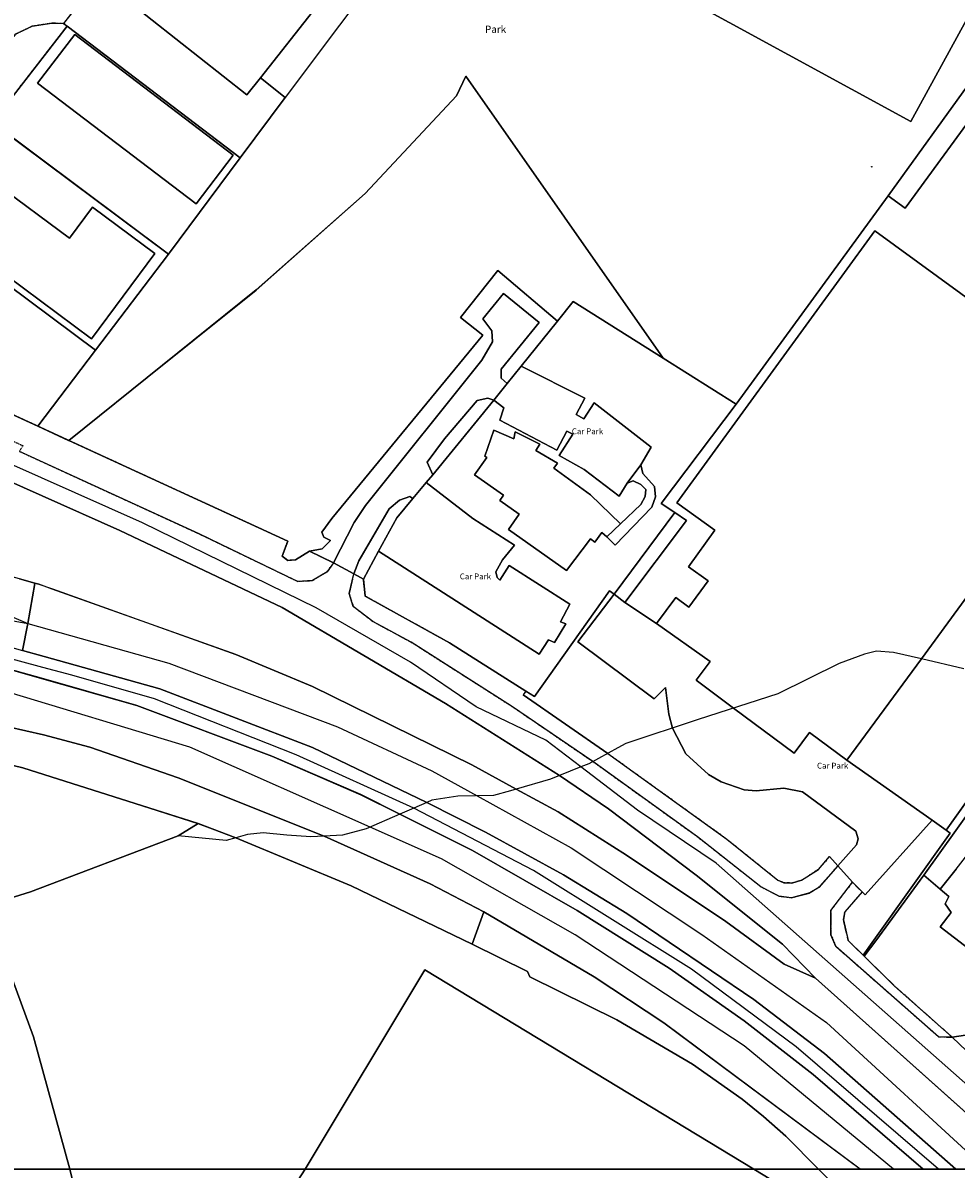
# Model space of a CAD drawing. Units: inches. Extents: x 604750 to 611760, y 740571 to 744566.
# Drawn here: x 606767 to 607024, y 741625 to 741941 of the extents above; entities that cross this region are included whole.
import ezdxf

# ---------------------------------------------------------------- set-up
doc = ezdxf.new("R2010")
doc.units = ezdxf.units.IN
doc.header["$MEASUREMENT"] = 0
doc.linetypes.add('DASHED2', pattern=[0.375, 0.25, -0.125])
for name, color, linetype in [('ART_CAR_PARK', 3, 'Continuous'), ('ART_MAN_MADE_SURFACE', 3, 'Continuous'), ('ART_TRAFFIC_AREA', 6, 'Continuous'), ('DIV_DIVIDER', 3, 'Continuous'), ('NEAT_LINE', 7, 'Continuous'), ('PARISH', 3, 'Continuous'), ('ST_POLE', 7, 'Continuous'), ('TEXT_BUILDING', 7, 'Continuous'), ('TEXT_PARKS', 7, 'Continuous'), ('TOWNLAND', 2, 'Continuous'), ('VEG_GRASS_CLAY', 3, 'Continuous')]:
    doc.layers.add(name, color=color, linetype=linetype)
for name, color, linetype, plot in [('ART_SIDEWALK', 3, 'DASHED2', False), ('BLP_POLY', 9, 'Continuous', False), ('BUILDING', 1, 'Continuous', False), ('DIV_FENCE', 3, 'Continuous', False), ('ST_PHONE_KIOSK', 7, 'Continuous', False), ('ST_POST_BOX', 7, 'Continuous', False), ('VEG_SPORTS_GROUND', 3, 'Continuous', False), ('WAY_FOURTH_CLASS', 2, 'Continuous', False), ('WAY_GDF1', 6, 'Continuous', False), ('WAY_MAIN_ROAD', 3, 'Continuous', False), ('WAY_SIXTH_CLASS', 6, 'Continuous', False), ('WAY_THIRD_CLASS', 2, 'Continuous', False)]:
    doc.layers.add(name, color=color, linetype=linetype, plot=plot)
doc.styles.get("Standard").update_dxf_attribs({"font": 'arial.ttf'})

# ---------------------------------------------------------------- blocks, each defined once
blk = doc.blocks.new('3036-24_ACAD_1_FMEBLOCK64')
at = {"layer": 'DIV_DIVIDER'}
for points in [[(-73.1, 49.57), (-86.76, 28.41), (-61.89, 12.97)], [(-61.89, 12.97), (38.87, -49.57), (86.76, 27.46), (50.47, 49.57)]]:
    blk.add_lwpolyline(points, dxfattribs=at)
blk = doc.blocks.new('3036-24_ACAD_1_FMEBLOCK73')
at = {"layer": 'VEG_GRASS_CLAY'}
for points in [[(26.29, 67.35), (62.59, 45.24), (14.7, -31.78), (-86.07, 30.75), (-110.94, 46.19), (-97.28, 67.35), (-162, 67.35), (-157.85, 50.4), (-145.95, 11), (-145.27, 9.95), (-144.08, 7.32), (-139.91, -5.49), (-131.49, -27.56), (-129.54, -34.63), (-125.22, -48.23), (-123.09, -55.31), (-121.35, -54.19), (-120, -53.55), (-117, -52.87), (-110.43, -53.85), (-108.26, -54.58), (-104.75, -57.45), (-102.95, -44.73), (-100.84, -32.84), (-96.92, -12.55), (-73.07, -16.71), (-73.06, -17.08), (-56.32, -20.41), (-50.31, -21.43), (-26.68, -25.54), (-5.51, -29.2), (16.96, -33.16), (17.02, -32.75), (33.77, -36.99), (37.78, -37.87), (51.32, -41.17), (62.91, -44.03), (74.42, -46.86), (87.25, -50.02), (114.3, -56.65), (133.18, -61.28), (154.42, -66.26), (159.48, -67.35), (162, -66.92), (151.82, -52.83), (133.34, -29.55), (93.3, 16.62), (80.77, 30.11), (69.72, 41.57), (44.02, 67.35)], [(-133.5, 15.45), (-135.97, 14.74), (-134.7, 10.56), (-141.81, 8.51), (-143.07, 12.71), (-145.87, 20.92), (-143.39, 22.15), (-149.08, 43.12), (-150.9, 42.85), (-152.33, 48.92), (-133.71, 54.45), (-126.02, 27.31), (-127.66, 26.39), (-125.06, 15.45), (-124.4, 13.39), (-131.89, 11.06)], [(-95.41, 25.59), (-96.48, 25), (-97.98, 24.17), (-99.39, 23.39), (-100.57, 22.74), (-101.72, 22.11), (-103.03, 21.39), (-104.07, 20.81), (-105.07, 20.26), (-106.15, 19.66), (-107.19, 19.09), (-108.16, 18.55), (-109.12, 18.02), (-110.17, 17.44), (-111.2, 18.69), (-110.09, 19.3), (-109.07, 19.86), (-108.07, 20.42), (-107.04, 20.99), (-106.07, 21.52), (-105.02, 22.1), (-103.85, 22.74), (-102.52, 23.47), (-101.45, 24.06), (-100.22, 24.74), (-98.84, 25.5), (-97.39, 26.3), (-96.27, 26.91)], [(-119.63, 19.16), (-118.04, 15.2), (-120.31, 14.29), (-121, 16.44)]]:
    blk.add_lwpolyline(points, close=True, dxfattribs=at)
blk = doc.blocks.new('3036-24')
at = {"layer": 'BLP_POLY'}
for points in [[(606756.507, 741501.325), (606782.24, 741497.755), (606785.691, 741497.07), (606805.797, 741494.391), (606808.529, 741493.795), (606810.635, 741495.749), (606812.936, 741497.42), (606817.57, 741501.66), (606818.782, 741502.585), (606816.651, 741509.669), (606812.329, 741523.267), (606810.379, 741530.333), (606801.963, 741552.401), (606797.788, 741565.214), (606796.602, 741567.85), (606795.915, 741568.898), (606784.022, 741608.292), (606779.86504, 741625.24785), (606569.74876, 741625.2489)], [(606830.929, 741604.089), (606844.59269, 741625.24752), (606779.86504, 741625.24785), (606784.022, 741608.292)]]:
    blk.add_lwpolyline(points, dxfattribs=at)
at = {"layer": 'DIV_DIVIDER'}
blk.add_lwpolyline([(606816.651, 741509.669), (606812.329, 741523.267), (606810.379, 741530.333), (606801.963, 741552.401), (606797.788, 741565.214), (606796.602, 741567.85), (606795.915, 741568.898), (606784.022, 741608.292), (606779.86504, 741625.24785)], dxfattribs=at)
at = {"layer": 'NEAT_LINE'}
blk.add_lwpolyline([(606349.367, 741025.38), (606349.37, 741625.25), (607149.196, 741625.246), (607149.193, 741025.376), (606349.367, 741025.38)], dxfattribs=at)
at = {"layer": 'VEG_GRASS_CLAY'}
blk.add_lwpolyline([(606779.86504, 741625.24785), (606719.23988, 741625.24815), (606717.458, 741612.568), (606715.199, 741596.542), (606712.342, 741597.02), (606710.811, 741587.659), (606713.218, 741587.144), (606712.614, 741584.31), (606713.684, 741584.101), (606702.165, 741524.971), (606816.651, 741509.669), (606812.329, 741523.267), (606810.379, 741530.333), (606801.963, 741552.401), (606797.788, 741565.214), (606796.602, 741567.85), (606795.915, 741568.898), (606784.022, 741608.292)], close=True, dxfattribs=at)
at = {"layer": 'VEG_SPORTS_GROUND'}
blk.add_lwpolyline([(606844.59269, 741625.24752), (606830.929, 741604.089), (606855.803, 741588.65), (606956.565, 741526.112), (607004.456, 741603.135), (606968.15816, 741625.24691)], close=True, dxfattribs=at)
at = {"layer": 'DIV_DIVIDER'}
blk.add_blockref('3036-24_ACAD_1_FMEBLOCK64', (606917.6925, 741575.67976), dxfattribs=at)
at = {"layer": 'VEG_GRASS_CLAY'}
blk.add_blockref('3036-24_ACAD_1_FMEBLOCK73', (606941.86902, 741557.89542), dxfattribs=at)
blk = doc.blocks.new('3036-D_ACAD_1_FMEBLOCK61')
at = {"layer": 'ART_MAN_MADE_SURFACE'}
for points in [[(-34.11, 4.81), (14.39, -31.39), (34.11, -4.86), (-13.46, 31.39)], [(-11.41, 29.05), (32.25, -4.17), (22.06, -17.57), (-21.61, 15.64)]]:
    blk.add_lwpolyline(points, close=True, dxfattribs=at)
blk = doc.blocks.new('3036-D_ACAD_1_FMEBLOCK81')
at = {"layer": 'ART_MAN_MADE_SURFACE'}
for points in [[(20.61, -28.68), (36.5, -7.75), (-12.42, 28.68), (-15.43, 25.03), (-13.79, 20.21), (-16.64, 16.59), (-21.71, 17.12), (-36.5, -2.54)], [(-4.88, 5.08), (-6.83, 1.37), (-5.56, 0.7), (-9.04, -5.91), (-15.92, -2.29), (-18.29, -3.06), (-22.23, -0.99), (-23.37, 1.35), (-19.89, 7.95), (-18.27, 7.1), (-16.89, 9.72), (-12.43, 7.37), (-11.74, 8.69)]]:
    blk.add_lwpolyline(points, close=True, dxfattribs=at)
blk = doc.blocks.new('3036-D_ACAD_1_FMEBLOCK82')
at = {"layer": 'ART_MAN_MADE_SURFACE'}
for points in [[(-34.48, 4.86), (14.44, -31.57), (34.48, -5.16), (-14.02, 31.04), (-14.74, 31.57), (-16.17, 29.76), (-18.34, 26.99), (-21.71, 22.68)], [(-24.18, -0.58), (-13.09, 14.33), (7.21, -0.79), (13.6, 7.79), (30.76, -4.99), (13.28, -28.47)]]:
    blk.add_lwpolyline(points, close=True, dxfattribs=at)
blk = doc.blocks.new('3036-D_ACAD_1_FMEBLOCK118')
at = {"layer": 'DIV_FENCE'}
blk.add_lwpolyline([(131.25, 119.32), (92.02, 152.98), (63.23, 174.35), (19.76, 201.51), (-13.25, 218.66), (-45.61, 233.35), (-84.58, 248.74), (-107.33, 255.25), (-115.32, 257.39), (-136.75, 263.13), (-151.45, 266.85), (-170.06, 270.33), (-185.81, 273.18), (-188.11, 273.59), (-188.74, 273.67), (-218.78, 277.15), (-256.46, 280.51), (-265.27, 281.06), (-321.16, 284.55)], dxfattribs=at)
blk = doc.blocks.new('ALL_BLOCKS')
at = {"layer": 'ST_POST_BOX'}
blk.add_circle((0, 0), 0.0699, dxfattribs=at)
blk = doc.blocks.new('3036-D_ACAD_1_FMEBLOCK130')
at = {"layer": 'VEG_GRASS_CLAY'}
blk.add_lwpolyline([(-118.68, 265.04), (-108.14, 262.04), (-81.87, 254.57), (-44.76, 240.61), (-20.22, 230.02), (-9.49, 224.65), (10.48, 214.67), (39.27, 198.15), (64.65, 182.26), (85.28, 167.74), (104.28, 153), (134.51, 126.97), (134.51, 126.97), (143.55, 126.97), (107.41, 158.75), (87.98, 173.68), (53, 197.32), (35.5, 207.92), (14.09, 219.7), (-2.1, 227.9), (-33.58, 243), (-75.54, 259.17), (-107.41, 268.07), (-113.41, 269.75)], dxfattribs=at)
blk = doc.blocks.new('3036-D_ACAD_1_FMEBLOCK131')
at = {"layer": 'VEG_GRASS_CLAY'}
blk.add_lwpolyline([(-41.1875, -29.9455), (-68.8715, -65.0645), (-62.0185, -70.4665), (-74.4645, -87.0635), (-94.1855, -113.5935), (-114.2225, -140.0085), (-130.1105, -160.9355), (-121.6425, -164.8645), (-70.0035, -123.4635), (-40.0295, -96.9295), (-14.8955, -70.0455), (-12.2725, -64.5875), (41.9755, -142.2145), (62.0915, -154.8845), (103.9505, -97.5125), (126.9365, -65.6505)], dxfattribs=at)
blk.add_lwpolyline([(4.2325, 5.4435), (8.7455, 13.7135), (30.1545, 2.0315), (45.0525, -6.0975), (53.3865, 9.1755), (59.5245, 20.4235), (103.0765, -3.2455), (123.4055, -14.2945), (128.2395, -16.9215), (131.0145, -11.8365), (142.4195, -18.0605), (138.1675, -25.8535), (110.2275, -77.0565), (-6.1375, -13.5605)], close=True, dxfattribs=at)
blk = doc.blocks.new('3036-D_ACAD_1_FMEBLOCK132')
at = {"layer": 'VEG_GRASS_CLAY'}
blk.add_lwpolyline([(-57.16, 165.06), (-45.62, 165.06), (-99.7, 205.29), (-118.87, 217.95), (-149.26, 235.85), (-152.44, 226.94), (-137.28, 219.42), (-136.56, 217.98), (-112.6, 206.13), (-91.84, 193.96), (-78.16, 184.32), (-72.29, 179.52), (-66.1, 174.13)], close=True, dxfattribs=at)
blk = doc.blocks.new('3036-D_ACAD_1_FMEBLOCK159')
at = {"layer": 'WAY_GDF1'}
blk.add_lwpolyline([(9.26, 233.88), (-31.92, 267.84), (-78.38, 298.36), (-115.23, 319.25), (-134.84, 327.97), (-184.51, 350.04), (-237.29, 365.99)], dxfattribs=at)
blk = doc.blocks.new('3036-D_ACAD_1_FMEBLOCK160')
at = {"layer": 'WAY_GDF1'}
blk.add_lwpolyline([(-241.57, 375.01), (-202.72, 364.08), (-156.29, 346.59), (-130.39, 334.48), (-117.88, 327.56), (-92.04, 313.28), (-56.04, 289.4), (-21.73, 265.18), (22.27, 224.86)], dxfattribs=at)
blk = doc.blocks.new('3036-D_ACAD_1_FMEBLOCK161')
at = {"layer": 'WAY_GDF1'}
blk.add_lwpolyline([(-196.51, -9.41), (-204.46, -0.41), (-221.61, 13.59), (-290.84, 74.81), (-312.49, 89.37), (-328.1, 101.28), (-337.73, 108.63), (-356.98, 117.78), (-375.03, 130.09), (-400.98, 145.09), (-448.77, 168.45), (-485.82, 184.96), (-523.51, 202.82), (-546.22, 212.25)], dxfattribs=at)
blk = doc.blocks.new('3036-D_ACAD_1_FMEBLOCK162')
at = {"layer": 'WAY_MAIN_ROAD'}
blk.add_lwpolyline([(-240.36, 353.71), (-225.67, 350.45), (-212.88, 347), (-188.57, 338.61), (-148.4, 322.56), (-119.16, 309.36), (-104.43, 301.7), (-74.03, 283.79), (-54.87, 271.13), (-0.78, 230.9), (16.47, 230.9), (16.47, 230.9), (-13.76, 256.93), (-32.75, 271.66), (-53.39, 286.19), (-78.76, 302.08), (-107.56, 318.59), (-127.53, 328.58), (-138.26, 333.95), (-162.79, 344.54), (-199.91, 358.5), (-226.17, 365.97), (-236.71, 368.97)], dxfattribs=at)
blk = doc.blocks.new('3036-D_ACAD_1_FMEBLOCK163')
at = {"layer": 'WAY_MAIN_ROAD'}
blk.add_lwpolyline([(16.28, 226.88), (-33.94, 271.83), (-42.63, 275.66), (-58.68, 287.41), (-85.99, 305.65), (-104.8, 317.59), (-116.32, 323.86), (-128.6, 330.54), (-172.43, 352.16), (-193.52, 360.91), (-244.05, 378.95), (-247.73, 380.27), (-248.87, 380.58), (-248.9, 380.43), (-250.8, 369.45), (-252.29, 362.07), (-246.29, 360.39), (-214.42, 351.49), (-172.46, 335.32), (-140.98, 320.22), (-124.79, 312.03), (-103.38, 300.24), (-85.88, 289.64), (-50.9, 266), (-31.47, 251.07), (4.67, 219.29), (20.31, 219.29)], dxfattribs=at)
blk = doc.blocks.new('3036-D_ACAD_1_FMEBLOCK164')
at = {"layer": 'WAY_THIRD_CLASS'}
for points in [[(-217.02, 18.93), (-226.89, 28.42), (-230.62, 28.5), (-258.93, 53.36), (-260.26, 56.61), (-260.34, 63.32), (-254.34, 71.03), (-258.35, 75.56), (-263.6, 69.65), (-266.1, 68.1), (-271.14, 66.8), (-274.58, 67.24), (-279.55, 69.83), (-297, 83.55), (-325.82, 104.26), (-348.18, 119.51), (-375.79, 137.11), (-386.34, 142.82), (-391.78, 146.95), (-392.89, 150.51), (-391.61, 155.96), (-397.2, 158.92), (-398.91, 156.52), (-402.99, 154.1), (-407.08, 153.87), (-434.2, 166.96), (-483.64, 189.64)], [(-498.87, 186.94), (-456.02, 167.89), (-411.34, 146.63), (-366.38, 120.23), (-335.02, 100.4), (-321.48, 91.3), (-297.39, 73.02), (-273.57, 54.02), (-264.49, 44.65), (-214.27, -0.31)]]:
    blk.add_lwpolyline(points, dxfattribs=at)
blk = doc.blocks.new('3036-D_ACAD_1_FMEBLOCK165')
at = {"layer": 'WAY_FOURTH_CLASS'}
for points in [[(-9.43, -73.21), (-11, -71.8), (-11.84, -68.29), (-11.41, -62.84), (2.88, -43.85), (4.65, -43.06), (5.97, -44.43), (11.04, -44.96), (13.89, -41.34), (12.25, -36.52), (10.93, -34.96), (12.17, -32.16), (24.8, -15.64), (26.79, -14.89), (28.03, -15.05), (31.4, -10.74), (33.57, -7.97), (32.34, -6.99), (32.18, -5.79), (34.48, -2.95), (37.8, -1.66), (40.54, 6.98), (38.96, 8.1), (38.7, 9.01), (39.26, 12.52), (40.79, 15.84), (42.26, 17.7), (46.69, 19.82), (52.16, 20.66), (55.39, 20.58), (63.24, 30.69), (62.13, 31.03), (45.74, 33.93), (37.39, 30.91), (17.68, 42.26), (-24.21, 49.97), (-42.84, 53.36), (-57.26, 73.21), (-60.39, 70.75), (-62.39, 69.18), (-63.24, 68.49), (-56.25, 59.78), (-58.55, 57.87), (-56.15, 54.9), (-53.98, 56.34), (-52.65, 54.45), (-49.53, 46.46), (-49.65, 43.57), (-50.18, 33.4), (-48.12, 33.07), (-45.38, 28.82), (-38.78, 27.8), (-37.42, 28.58), (-35.07, 34.18), (-32.23, 38.77), (-29.22, 40.45), (-10.97, 37.38), (15.77, 31.84), (18.49, 31.14), (22.12, 29.1), (26.79, 25.1), (29.11, 21.8), (30.31, 18.52), (31.1, 11.77), (29.84, 5.87), (27.71, 0.04), (25.82, -0.62), (24.32, -0.23), (21.42, -0.94), (18.14, -5.83), (20.18, -7.94), (20.68, -9.73), (20.41, -10.6), (-19.08, -61.59), (-23.3, -64.81), (-27.71, -65.73), (-18.1, -69.66)], [(-54.43, 57.4), (-56.08, 56.12), (-57.35, 57.7), (-55.73, 59)]]:
    blk.add_lwpolyline(points, close=True, dxfattribs=at)
blk = doc.blocks.new('3036-D_ACAD_1_FMEBLOCK167')
at = {"layer": 'PARISH'}
blk.add_lwpolyline([(411.38, -250.75), (402.44, -241.68), (396.26, -236.29), (390.39, -231.49), (376.7, -221.84), (355.94, -209.68), (331.98, -197.83), (331.26, -196.39), (316.1, -188.86), (282.8, -172.81), (251.04, -159.56), (240.64, -155.68), (192.35, -140.28)], dxfattribs=at)
blk = doc.blocks.new('3036-D')
at = {"layer": 'ART_CAR_PARK'}
for points in [[(606904.1, 741846.25), (606900.25, 741841.46), (606896.55, 741836.85), (606899.29, 741834.72), (606898.22, 741831.36), (606913.9, 741823.14), (606916.67, 741828.32), (606918.32, 741827.51), (606914.5, 741821.66), (606921.37, 741817.8), (606931.09, 741810.41), (606933.23, 741814.04), (606937.05, 741819.08), (606939.85, 741823.9), (606924.13, 741836.11), (606921.36, 741831.78), (606919.18, 741832.93), (606921.61, 741837.47)], [(606864.77, 741795.34), (606909.01, 741766.98), (606911.61, 741770.9), (606913.23, 741770.19), (606916.41, 741775.32), (606914.86, 741775.91), (606917.47, 741780.72), (606900.78, 741791.39), (606898.18, 741787.37), (606897.43, 741788.03), (606897.11, 741789.6), (606898.92, 741792.9), (606902.19, 741796.98), (606890.73, 741804.3), (606877.93, 741814.2), (606874.24, 741809.77), (606869.85, 741804.48)], [(606991.26, 741708.7), (606995.27, 741704.17), (606997.92, 741701.53), (606998.73, 741700.72), (607017.19, 741721.27), (606993.74, 741737.77), (606983.44, 741745.44), (606979.19, 741739.74), (606962.56, 741752.14), (606952.28, 741759.8), (606956.1, 741764.92), (606941.32, 741775.38), (606932.64, 741781.22), (606929.64, 741783.47), (606919.7, 741770.38), (606940.66, 741754.63), (606943.82, 741757.8), (606944.73, 741750.48), (606945.74, 741746.64), (606949.37, 741739.56), (606955.63, 741733.84), (606959.14, 741731.81), (606965.47, 741729.66), (606968.79, 741729.35), (606976.36, 741730.13), (606981.48, 741729.11), (606996.19, 741718.29), (606996.81, 741716.18), (606996.4, 741714.49)]]:
    blk.add_lwpolyline(points, close=True, dxfattribs=at)
blk.add_lwpolyline([(607023.85, 741707.77), (607019.44, 741702.25), (607021.76, 741700.24), (607020.76, 741698.25), (607022.45, 741695.83), (607019.37, 741691.96), (607032.43, 741681.9)], dxfattribs=at)
at = {"layer": 'ART_MAN_MADE_SURFACE'}
for points in [[(606779.12, 741939.85), (606826.69, 741903.6), (606839.13, 741920.19), (606832.28, 741925.59), (606828.56, 741920.88), (606795.97, 741946.57), (606787.91, 741952.93), (606794.59, 741960.87), (606819.57, 741992.56), (606859.96, 741960.71), (606879.71, 741984.29), (606858.34, 742001.5), (606840.38, 742015.97), (606834.43, 742014.04), (606833.12, 742012.42), (606826.32, 742002.98), (606784.88, 741950.98), (606785.99, 741950.65), (606778.13, 741940.53)], [(606905.38, 741996.1), (606895.01, 741977.1), (607011.38, 741913.6), (607039.32, 741964.81), (607043.57, 741972.6), (607032.16, 741978.82), (607029.39, 741973.74), (607024.56, 741976.36), (607004.23, 741987.41), (606960.67, 742011.08), (606954.54, 741999.83), (606946.2, 741984.56), (606931.3, 741992.69), (606909.9, 742004.37)], [(606859.96, 741960.71), (606819.57, 741992.56), (606794.59, 741960.87), (606787.91, 741952.93), (606795.97, 741946.57), (606828.56, 741920.88), (606832.28, 741925.59)], [(606781.16, 741937.51), (606770.96, 741924.1), (606814.63, 741890.89), (606824.83, 741904.29)], [(607005.1, 741893.15), (607009.77, 741889.73), (607032.99, 741921.48), (607028.09, 741925.01)], [(606748.3, 741881.65), (606785.76, 741853.75), (606803.25, 741877.23), (606786.09, 741890.01), (606779.7, 741881.43), (606759.4, 741896.55)], [(606993.74, 741737.77), (607014.27, 741765.67), (607066.06, 741836.46), (607001.46, 741883.52), (606946.91, 741808.64), (606957.39, 741801.06), (606950.15, 741791.03), (606955.53, 741787.14), (606950.27, 741779.9), (606946.62, 741782.58), (606941.32, 741775.38), (606956.1, 741764.92), (606952.28, 741759.8), (606962.56, 741752.14), (606979.19, 741739.74), (606983.44, 741745.44)], [(606905.37, 741756.74), (606907.7, 741755.36), (606928.38, 741784.4), (606929.64, 741783.47), (606946.41, 741805.99), (606942.63, 741808.39), (606963.24, 741835.78), (606943.12, 741848.44), (606918.37, 741864.04), (606914.06, 741858.66), (606904.1, 741846.25), (606921.61, 741837.47), (606919.18, 741832.93), (606921.36, 741831.78), (606924.13, 741836.11), (606939.85, 741823.9), (606937.05, 741819.08), (606937.56, 741816.73), (606940.8, 741813.09), (606941.03, 741810.26), (606940.08, 741807.4), (606929.91, 741796.98), (606927.63, 741799.23), (606926.3, 741800.42), (606924.33, 741797.78), (606923.17, 741798.73), (606916.59, 741789.95), (606900.54, 741801.27), (606903.53, 741805.51), (606898.17, 741809.28), (606899.2, 741810.74), (606891.24, 741816.35), (606894.58, 741821.1), (606894.03, 741821.48), (606896.59, 741828.58), (606902.04, 741826.19), (606902.45, 741828.15), (606909.23, 741824.75), (606908.11, 741823.03), (606914.06, 741819.51), (606913.02, 741818.13), (606923.17, 741810.82), (606931.37, 741802.83), (606936.97, 741808.19), (606938.17, 741810.35), (606938.39, 741812.26), (606937.03, 741813.62), (606934.91, 741814.71), (606933.23, 741814.04), (606931.09, 741810.41), (606921.37, 741817.8), (606914.5, 741821.66), (606918.32, 741827.51), (606916.67, 741828.32), (606913.9, 741823.14), (606898.22, 741831.36), (606899.29, 741834.72), (606896.55, 741836.85), (606879.72, 741816.37), (606877.93, 741814.2), (606890.73, 741804.3), (606902.19, 741796.98), (606898.92, 741792.9), (606897.11, 741789.6), (606897.43, 741788.03), (606898.18, 741787.37), (606900.78, 741791.39), (606917.47, 741780.72), (606914.86, 741775.91), (606916.41, 741775.32), (606913.23, 741770.19), (606911.61, 741770.9), (606909.01, 741766.98), (606864.77, 741795.34), (606860.64, 741787.58), (606861.14, 741782.92), (606884.36, 741770.06)], [(606931.37, 741802.83), (606923.17, 741810.82), (606913.02, 741818.13), (606914.06, 741819.51), (606908.11, 741823.03), (606909.23, 741824.75), (606902.45, 741828.15), (606902.04, 741826.19), (606896.59, 741828.58), (606894.03, 741821.48), (606894.58, 741821.1), (606891.24, 741816.35), (606899.2, 741810.74), (606898.17, 741809.28), (606903.53, 741805.51), (606900.54, 741801.27), (606916.59, 741789.95), (606923.17, 741798.73), (606924.33, 741797.78), (606926.3, 741800.42), (606927.63, 741799.23)], [(606998.45, 741683.87), (607001.74, 741688.11), (607014.94, 741706.16), (607046.67, 741750.46), (607049.91, 741754.98), (607072, 741785.98), (607073.71, 741785.33), (607085.33, 741801.61), (607097.19, 741818.23), (607071.34, 741787.24), (607048.03, 741755.77), (607035.7, 741739.13), (607021.03, 741718.57), (607022.13, 741717.67), (607001.19, 741688.28), (606998.18, 741684.13)], [(606946.41, 741805.99), (606929.64, 741783.47), (606932.64, 741781.22), (606949.6, 741803.74)], [(606905.37, 741756.74), (606904.61, 741755.74), (606927.89, 741739.63), (606960.73, 741716.02), (606974.71, 741704.75), (606976.41, 741704.05), (606978.56, 741703.97), (606981.28, 741704.72), (606985.88, 741707.73), (606988.99, 741711.26), (606991.26, 741708.7), (606996.4, 741714.49), (606996.81, 741716.18), (606996.19, 741718.29), (606981.48, 741729.11), (606976.36, 741730.13), (606968.79, 741729.35), (606965.47, 741729.66), (606959.14, 741731.81), (606955.63, 741733.84), (606949.37, 741739.56), (606945.74, 741746.64), (606944.73, 741750.48), (606943.82, 741757.8), (606940.66, 741754.63), (606919.7, 741770.38), (606929.64, 741783.47), (606928.38, 741784.4), (606907.7, 741755.36)], [(607046.67, 741750.46), (607014.94, 741706.16), (607019.44, 741702.25), (607023.85, 741707.77), (607033.08, 741719.72), (607053.29, 741745.86)], [(606998.45, 741683.87), (607006.88, 741675.63), (607022.72, 741661.56), (607026.4, 741662.13), (607028.85, 741664.4), (607037.16, 741675.23), (607039.16, 741679.1), (607037.47, 741683.37), (607035.54, 741686.5), (607032.43, 741681.9), (607019.37, 741691.96), (607022.45, 741695.83), (607020.76, 741698.25), (607021.76, 741700.24), (607019.44, 741702.25), (607014.94, 741706.16), (607001.74, 741688.11)]]:
    blk.add_lwpolyline(points, close=True, dxfattribs=at)
blk.add_lwpolyline([(607032.99, 741921.48), (607009.77, 741889.73), (607005.1, 741893.15), (606963.24, 741835.78), (606942.63, 741808.39), (606946.41, 741805.99), (606949.6, 741803.74), (606932.64, 741781.22), (606941.32, 741775.38), (606946.62, 741782.58), (606950.27, 741779.9), (606955.53, 741787.14), (606950.15, 741791.03), (606957.39, 741801.06), (606946.91, 741808.64), (607001.46, 741883.52), (607066.06, 741836.46), (607014.27, 741765.67), (606993.74, 741737.77), (607017.19, 741721.27), (607021.03, 741718.57), (607035.7, 741739.13)], dxfattribs=at)
at = {"layer": 'ART_SIDEWALK'}
for points in [[(606779.12, 741939.85), (606778.13, 741940.53), (606774.91, 741940.62), (606769.44, 741939.77), (606765.01, 741937.65), (606763.54, 741935.8), (606762.01, 741932.47), (606761.45, 741928.97), (606761.71, 741928.06), (606763.29, 741926.93), (606760.55, 741918.3), (606757.23, 741917.01), (606754.93, 741914.16), (606755.09, 741912.97), (606756.32, 741911.98), (606757.74, 741913.8), (606758.46, 741913.27)], [(606771.04, 741829.72), (606713.93, 741855.87), (606711.34, 741857.11), (606710.91, 741851.67), (606711.75, 741848.15), (606713.31, 741846.75), (606713.99, 741847.98), (606724.74, 741843.79), (606766.89, 741824.35), (606765.97, 741822.78), (606815.41, 741800.09), (606842.54, 741787.01), (606846.63, 741787.24), (606850.7, 741789.66), (606852.42, 741792.06), (606845.84, 741795.28), (606841.96, 741792.89), (606839.85, 741792.77), (606838.3, 741793.96), (606839.8, 741798.06), (606779.51, 741825.8)], [(606905.37, 741756.74), (606884.36, 741770.06), (606861.14, 741782.92), (606860.64, 741787.58), (606858, 741789.1), (606856.72, 741783.65), (606857.83, 741780.09), (606863.27, 741775.96), (606873.82, 741770.25), (606901.43, 741752.65), (606923.8, 741737.4), (606952.61, 741716.69), (606970.06, 741702.97), (606975.03, 741700.38), (606978.47, 741699.94), (606983.51, 741701.24), (606986.02, 741702.79), (606991.26, 741708.7), (606988.99, 741711.26), (606985.88, 741707.73), (606981.28, 741704.72), (606978.56, 741703.97), (606976.41, 741704.05), (606974.71, 741704.75), (606960.73, 741716.02), (606927.89, 741739.63), (606904.61, 741755.74)], [(607022.72, 741661.56), (607006.88, 741675.63), (606998.45, 741683.87), (606998.18, 741684.13), (606994.11, 741688.12), (606992.79, 741693.89), (606993.16, 741696.02), (606997.92, 741701.53), (606995.27, 741704.17), (606989.27, 741696.45), (606989.35, 741689.74), (606990.68, 741686.5), (607018.99, 741661.64)]]:
    blk.add_lwpolyline(points, close=True, dxfattribs=at)
at = {"layer": 'ART_TRAFFIC_AREA'}
for points in [[(606937.05, 741819.08), (606933.23, 741814.04), (606934.91, 741814.71), (606937.03, 741813.62), (606938.39, 741812.26), (606938.17, 741810.35), (606936.97, 741808.19), (606931.37, 741802.83), (606927.63, 741799.23), (606929.91, 741796.98), (606940.08, 741807.4), (606941.03, 741810.26), (606940.8, 741813.09), (606937.56, 741816.73)], [(607043.12, 741670.12), (607037.16, 741675.23), (607028.85, 741664.4), (607026.4, 741662.13), (607022.72, 741661.56), (607032.59, 741652.07), (607032.67, 741655.73)]]:
    blk.add_lwpolyline(points, close=True, dxfattribs=at)
at = {"layer": 'BLP_POLY'}
for points in [[(606785.99, 741950.65), (606778.13, 741940.53), (606779.12, 741939.85), (606826.69, 741903.6), (606806.96, 741877.07), (606786.93, 741850.65), (606771.04, 741829.72), (606779.51, 741825.8), (606831.15, 741867.2), (606861.12, 741893.73), (606886.25, 741920.61), (606888.88, 741926.07), (606943.12, 741848.44), (606963.24, 741835.78), (607005.1, 741893.15), (607028.09, 741925.01)], [(607028.09, 741925.01), (607005.1, 741893.15), (606963.24, 741835.78), (606942.63, 741808.39), (606946.41, 741805.99), (606929.64, 741783.47), (606928.38, 741784.4), (606907.7, 741755.36), (606905.37, 741756.74), (606904.61, 741755.74), (606927.89, 741739.63), (606960.73, 741716.02), (606974.71, 741704.75), (606976.41, 741704.05), (606978.56, 741703.97), (606981.28, 741704.72), (606985.88, 741707.73), (606988.99, 741711.26), (606991.26, 741708.7), (606995.27, 741704.17), (606997.92, 741701.53), (606993.16, 741696.02), (606992.79, 741693.89), (606994.11, 741688.12), (606998.18, 741684.13), (607001.19, 741688.28), (607022.13, 741717.67), (607021.03, 741718.57), (607035.7, 741739.13)], [(606765.95, 741787.67), (606770.19, 741786.53), (606771.33, 741786.22), (606775.02, 741784.91), (606825.55, 741766.86), (606846.63, 741758.11), (606890.46, 741736.49), (606902.74, 741729.81), (606914.27, 741723.55), (606933.07, 741711.6), (606960.39, 741693.36), (606976.43, 741681.61), (606985.12, 741677.79), (606976.04, 741687.16), (606952.23, 741706.16), (606928.13, 741724.44), (606914.59, 741733.54), (606883.23, 741753.37), (606838.27, 741779.77), (606793.59, 741801.03), (606750.74, 741820.08)], [(607035.7, 741739.13), (607021.03, 741718.57), (607022.13, 741717.67), (607001.19, 741688.28), (606998.18, 741684.13), (606998.45, 741683.87), (607006.88, 741675.63), (607022.72, 741661.56), (607032.59, 741652.07)], [(606763.04, 741680.17), (606769.83, 741661.69), (606779.86, 741625.25), (606844.59, 741625.25), (606877.59, 741680.13), (606968.16, 741625.25), (606985.89, 741625.25), (606976.95, 741634.31), (606970.77, 741639.7), (606964.9, 741644.5), (606951.21, 741654.15), (606930.45, 741666.32), (606906.49, 741678.17), (606905.77, 741679.61), (606890.61, 741687.13), (606857.31, 741703.18), (606825.55, 741716.44), (606815.15, 741720.32), (606809.64, 741717), (606768.96, 741701.59), (606760.13, 741698.77)]]:
    blk.add_lwpolyline(points, dxfattribs=at)
for points in [[(606826.69, 741903.6), (606779.12, 741939.85), (606758.46, 741913.27), (606806.96, 741877.07)], [(606779.51, 741825.8), (606839.8, 741798.06), (606838.3, 741793.96), (606839.85, 741792.77), (606841.96, 741792.89), (606845.84, 741795.28), (606849.26, 741795.92), (606851.61, 741798.29), (606849.72, 741799.17), (606849.24, 741800.57), (606851.96, 741804.34), (606893.53, 741854.81), (606887.34, 741859.62), (606897.67, 741872.6), (606914.06, 741858.66), (606918.37, 741864.04), (606943.12, 741848.44), (606888.88, 741926.07), (606886.25, 741920.61), (606861.12, 741893.73), (606831.15, 741867.2)], [(606738.01, 741887.08), (606786.93, 741850.65), (606806.96, 741877.07), (606758.46, 741913.27), (606757.74, 741913.8), (606756.32, 741911.98), (606754.14, 741909.21), (606750.78, 741904.9)], [(606771.04, 741829.72), (606786.93, 741850.65), (606738.01, 741887.08), (606735, 741883.44), (606736.64, 741878.61), (606733.79, 741874.99), (606728.72, 741875.52), (606713.93, 741855.87)], [(606896.55, 741836.85), (606900.25, 741841.46), (606904.1, 741846.25), (606914.06, 741858.66), (606897.67, 741872.6), (606887.34, 741859.62), (606893.53, 741854.81), (606851.96, 741804.34), (606849.24, 741800.57), (606849.72, 741799.17), (606851.61, 741798.29), (606849.26, 741795.92), (606845.84, 741795.28), (606852.42, 741792.06), (606858, 741789.1), (606860.64, 741787.58), (606864.77, 741795.34), (606869.85, 741804.48), (606874.24, 741809.77), (606877.93, 741814.2), (606879.72, 741816.37)], [(606896.55, 741836.85), (606879.72, 741816.37), (606877.93, 741814.2), (606874.24, 741809.77), (606869.85, 741804.48), (606864.77, 741795.34), (606860.64, 741787.58), (606861.14, 741782.92), (606884.36, 741770.06), (606905.37, 741756.74), (606907.7, 741755.36), (606928.38, 741784.4), (606929.64, 741783.47), (606946.41, 741805.99), (606942.63, 741808.39), (606963.24, 741835.78), (606943.12, 741848.44), (606918.37, 741864.04), (606914.06, 741858.66), (606904.1, 741846.25), (606900.25, 741841.46)], [(606694.93, 741755.65), (606701.69, 741748.77), (606701.78, 741748.67), (606725.47, 741744.81), (606745.07, 741740.91), (606766.86, 741735.71), (606815.15, 741720.32), (606825.55, 741716.44), (606857.31, 741703.18), (606890.61, 741687.13), (606893.79, 741696.04), (606879.06, 741703.71), (606849.82, 741716.91), (606809.65, 741732.95), (606785.33, 741741.34), (606772.55, 741744.79), (606757.86, 741748.05), (606755.47, 741748.58), (606735.16, 741752.15), (606727.92, 741753.07), (606721.39, 741753.9)], [(606815.15, 741720.32), (606766.86, 741735.71), (606745.07, 741740.91), (606725.47, 741744.81), (606701.78, 741748.67), (606708.89, 741741.29), (606720.04, 741730.99), (606723.89, 741728.31), (606737.19, 741716.78), (606750.07, 741707.75), (606754.77, 741701.96), (606754.42, 741700.47), (606760.13, 741698.77), (606768.96, 741701.59), (606809.64, 741717)], [(606569.75, 741625.25), (606779.86, 741625.25), (606769.83, 741661.69), (606763.04, 741680.17), (606727.42, 741682.27), (606640.39, 741687.81), (606642.08, 741697.83), (606634.1, 741698.55), (606558.26, 741700.27), (606547.27, 741700.4), (606548.2, 741695.07), (606548.79, 741692.39), (606551.55, 741681.75), (606553.02, 741676.46), (606553.78, 741673.82), (606556.16, 741665.91), (606557.75, 741660.67), (606562.87, 741645.01), (606566.45, 741634.6), (606569.19, 741626.82)]]:
    blk.add_lwpolyline(points, close=True, dxfattribs=at)
at = {"layer": 'BUILDING'}
for points in [[(606905.38, 741996.1), (606895.01, 741977.1), (607011.38, 741913.6), (607039.32, 741964.81), (607043.57, 741972.6), (607032.16, 741978.82), (607029.39, 741973.74), (607024.56, 741976.36), (607004.23, 741987.41), (606960.67, 742011.08), (606954.54, 741999.83), (606946.2, 741984.56), (606931.3, 741992.69), (606909.9, 742004.37)], [(606859.96, 741960.71), (606819.57, 741992.56), (606794.59, 741960.87), (606787.91, 741952.93), (606795.97, 741946.57), (606828.56, 741920.88), (606832.28, 741925.59)], [(606781.16, 741937.51), (606770.96, 741924.1), (606814.63, 741890.89), (606824.83, 741904.29)], [(607005.1, 741893.15), (607009.77, 741889.73), (607032.99, 741921.48), (607028.09, 741925.01)], [(606748.3, 741881.65), (606785.76, 741853.75), (606803.25, 741877.23), (606786.09, 741890.01), (606779.7, 741881.43), (606759.4, 741896.55)], [(606993.74, 741737.77), (607014.27, 741765.67), (607066.06, 741836.46), (607001.46, 741883.52), (606946.91, 741808.64), (606957.39, 741801.06), (606950.15, 741791.03), (606955.53, 741787.14), (606950.27, 741779.9), (606946.62, 741782.58), (606941.32, 741775.38), (606956.1, 741764.92), (606952.28, 741759.8), (606962.56, 741752.14), (606979.19, 741739.74), (606983.44, 741745.44)], [(606931.37, 741802.83), (606923.17, 741810.82), (606913.02, 741818.13), (606914.06, 741819.51), (606908.11, 741823.03), (606909.23, 741824.75), (606902.45, 741828.15), (606902.04, 741826.19), (606896.59, 741828.58), (606894.03, 741821.48), (606894.58, 741821.1), (606891.24, 741816.35), (606899.2, 741810.74), (606898.17, 741809.28), (606903.53, 741805.51), (606900.54, 741801.27), (606916.59, 741789.95), (606923.17, 741798.73), (606924.33, 741797.78), (606926.3, 741800.42), (606927.63, 741799.23)], [(606946.41, 741805.99), (606929.64, 741783.47), (606932.64, 741781.22), (606949.6, 741803.74)]]:
    blk.add_lwpolyline(points, close=True, dxfattribs=at)
at = {"layer": 'DIV_DIVIDER'}
for p, q in [((606758.46, 741913.27), (606779.12, 741939.85)), ((606778.13, 741940.53), (606779.12, 741939.85)), ((606779.12, 741939.85), (606826.69, 741903.6)), ((606832.28, 741925.59), (606839.13, 741920.19)), ((606839.13, 741920.19), (606826.69, 741903.6)), ((606758.46, 741913.27), (606806.96, 741877.07)), ((606826.69, 741903.6), (606806.96, 741877.07)), ((606963.24, 741835.78), (607005.1, 741893.15)), ((606738.01, 741887.08), (606786.93, 741850.65)), ((606806.96, 741877.07), (606786.93, 741850.65)), ((606771.04, 741829.72), (606713.93, 741855.87)), ((606904.1, 741846.25), (606914.06, 741858.66)), ((606786.93, 741850.65), (606771.04, 741829.72)), ((606943.12, 741848.44), (606963.24, 741835.78)), ((606900.25, 741841.46), (606904.1, 741846.25)), ((606896.55, 741836.85), (606900.25, 741841.46)), ((606879.72, 741816.37), (606896.55, 741836.85)), ((606779.51, 741825.8), (606771.04, 741829.72)), ((606877.93, 741814.2), (606879.72, 741816.37)), ((606874.24, 741809.77), (606877.93, 741814.2)), ((606852.42, 741792.06), (606845.84, 741795.28)), ((606860.64, 741787.58), (606864.77, 741795.34)), ((606860.64, 741787.58), (606858, 741789.1)), ((606932.64, 741781.22), (606941.32, 741775.38)), ((606927.89, 741739.63), (606904.61, 741755.74)), ((607035.7, 741739.13), (607021.03, 741718.57)), ((607017.19, 741721.27), (606993.74, 741737.77)), ((606809.64, 741717), (606815.15, 741720.32)), ((606815.15, 741720.32), (606825.55, 741716.44)), ((607021.03, 741718.57), (607017.19, 741721.27)), ((606991.26, 741708.7), (606995.27, 741704.17)), ((607014.94, 741706.16), (607001.74, 741688.11)), ((607035.34, 741632.83), (606985.12, 741677.79))]:
    blk.add_line(p, q, dxfattribs=at)
for points in [[(606905.38, 741996.1), (606898.93, 741999.94), (606839.13, 741920.19)], [(606779.51, 741825.8), (606831.15, 741867.2), (606861.12, 741893.73), (606886.25, 741920.61), (606888.88, 741926.07), (606943.12, 741848.44)], [(606914.06, 741858.66), (606897.67, 741872.6), (606887.34, 741859.62), (606893.53, 741854.81), (606851.96, 741804.34), (606849.24, 741800.57), (606849.72, 741799.17), (606851.61, 741798.29), (606849.26, 741795.92), (606845.84, 741795.28)], [(606914.06, 741858.66), (606918.37, 741864.04), (606943.12, 741848.44)], [(606946.41, 741805.99), (606942.63, 741808.39), (606963.24, 741835.78)], [(606845.84, 741795.28), (606841.96, 741792.89), (606839.85, 741792.77), (606838.3, 741793.96), (606839.8, 741798.06), (606779.51, 741825.8)], [(606864.77, 741795.34), (606869.85, 741804.48), (606874.24, 741809.77)], [(606905.37, 741756.74), (606884.36, 741770.06), (606861.14, 741782.92), (606860.64, 741787.58)], [(606929.64, 741783.47), (606928.38, 741784.4), (606907.7, 741755.36), (606905.37, 741756.74)], [(606694.93, 741755.65), (606721.39, 741753.9), (606727.92, 741753.07), (606735.16, 741752.15), (606755.47, 741748.58), (606757.86, 741748.05), (606772.55, 741744.79), (606785.33, 741741.34), (606809.65, 741732.95), (606849.82, 741716.91)], [(607049.91, 741754.98), (607046.67, 741750.46), (607014.94, 741706.16)], [(606701.78, 741748.67), (606725.47, 741744.81), (606745.07, 741740.91), (606766.86, 741735.71), (606815.15, 741720.32)], [(606927.89, 741739.63), (606960.73, 741716.02), (606974.71, 741704.75), (606976.41, 741704.05), (606978.56, 741703.97), (606981.28, 741704.72), (606985.88, 741707.73), (606988.99, 741711.26), (606991.26, 741708.7)], [(607021.03, 741718.57), (607022.13, 741717.67), (607001.19, 741688.28)], [(606754.42, 741700.47), (606760.13, 741698.77), (606768.96, 741701.59), (606809.64, 741717)], [(606825.55, 741716.44), (606857.31, 741703.18), (606890.61, 741687.13)], [(606849.82, 741716.91), (606879.06, 741703.71), (606893.79, 741696.04)], [(606997.92, 741701.53), (606993.16, 741696.02), (606992.79, 741693.89), (606994.11, 741688.12), (606998.18, 741684.13)], [(606985.89, 741625.25), (606976.95, 741634.31), (606970.77, 741639.7), (606964.9, 741644.5), (606951.21, 741654.15), (606930.45, 741666.32), (606906.49, 741678.17), (606905.77, 741679.61), (606890.61, 741687.13)], [(606779.86, 741625.25), (606769.83, 741661.69), (606763.04, 741680.17), (606727.42, 741682.27)], [(606968.16, 741625.25), (606877.59, 741680.13), (606844.59, 741625.25)]]:
    blk.add_lwpolyline(points, dxfattribs=at)
at = {"layer": 'NEAT_LINE'}
blk.add_lwpolyline([(605949.46, 741625.25), (605949.46, 742525.06), (607949.03, 742525.05), (607949.02, 741025.37), (607149.19, 741025.38), (607149.2, 741625.25), (605949.46, 741625.25)], dxfattribs=at)
at = {"layer": 'TOWNLAND'}
blk.add_lwpolyline([(607025.9, 741762.89), (607014.27, 741765.67), (607006.6, 741767.38), (607001.93, 741767.81), (606998.54, 741766.95), (606991.65, 741764.39), (606974.68, 741756.05), (606952.84, 741749), (606932.9, 741742.37), (606930.68, 741741.16), (606922.72, 741736.81), (606920.52, 741735.93), (606914.59, 741733.54), (606912.12, 741732.54), (606902.74, 741729.81), (606901.09, 741729.33), (606896.42, 741728.05), (606886.67, 741727.84), (606879.45, 741726.77), (606878.09, 741726.17), (606874.48, 741724.59), (606870.69, 741722.93), (606861.43, 741718.86), (606854.85, 741717.15), (606849.82, 741716.91), (606846.16, 741716.72), (606839.58, 741717.15), (606833.01, 741717.79), (606828.77, 741717.37), (606825.55, 741716.44), (606822.83, 741715.66), (606809.64, 741717), (606768.96, 741701.59), (606760.13, 741698.77)], dxfattribs=at)
blk.add_lwpolyline([(607025.9, 741762.89), (607014.27, 741765.67), (607006.6, 741767.38), (607001.93, 741767.81), (606998.54, 741766.95), (606991.65, 741764.39), (606974.68, 741756.05), (606952.84, 741749), (606932.9, 741742.37), (606930.68, 741741.16), (606922.72, 741736.81), (606920.52, 741735.93), (606914.59, 741733.54), (606912.12, 741732.54), (606902.74, 741729.81), (606901.09, 741729.33), (606896.42, 741728.05), (606886.67, 741727.84), (606879.45, 741726.77), (606878.09, 741726.17), (606874.48, 741724.59), (606870.69, 741722.93), (606861.43, 741718.86), (606854.85, 741717.15), (606849.82, 741716.91), (606846.16, 741716.72), (606839.58, 741717.15), (606833.01, 741717.79), (606828.77, 741717.37), (606825.55, 741716.44), (606822.83, 741715.66), (606809.64, 741717), (606768.96, 741701.59), (606760.13, 741698.77)], dxfattribs=at)
at = {"layer": 'VEG_GRASS_CLAY'}
for points in [[(606779.51, 741825.8), (606839.8, 741798.06), (606838.3, 741793.96), (606839.85, 741792.77), (606841.96, 741792.89), (606845.84, 741795.28), (606849.26, 741795.92), (606851.61, 741798.29), (606849.72, 741799.17), (606849.24, 741800.57), (606851.96, 741804.34), (606893.53, 741854.81), (606887.34, 741859.62), (606897.67, 741872.6), (606914.06, 741858.66), (606918.37, 741864.04), (606943.12, 741848.44), (606888.88, 741926.07), (606886.25, 741920.61), (606861.12, 741893.73), (606831.15, 741867.2)], [(606914.06, 741858.66), (606897.67, 741872.6), (606887.34, 741859.62), (606893.53, 741854.81), (606851.96, 741804.34), (606849.24, 741800.57), (606849.72, 741799.17), (606851.61, 741798.29), (606849.26, 741795.92), (606845.84, 741795.28), (606852.42, 741792.06), (606858.14, 741803.18), (606861.2, 741807.9), (606893.26, 741847.84), (606896.2, 741852.92), (606895.99, 741855.93), (606893.53, 741859.25), (606899.23, 741866.19), (606909.05, 741858.25), (606898.54, 741845.38), (606898.56, 741842.91), (606900.25, 741841.46), (606904.1, 741846.25)], [(606896.55, 741836.85), (606894.86, 741837.42), (606891.93, 741836.74), (606882.94, 741826.25), (606878.16, 741819.77), (606879.72, 741816.37)], [(606874.24, 741809.77), (606873.4, 741810.33), (606870.56, 741809.37), (606867.7, 741806.93), (606859.43, 741792.68), (606858, 741789.1), (606860.64, 741787.58), (606864.77, 741795.34), (606869.85, 741804.48)], [(606694.93, 741755.65), (606701.69, 741748.77), (606701.78, 741748.67), (606725.47, 741744.81), (606745.07, 741740.91), (606766.86, 741735.71), (606815.15, 741720.32), (606825.55, 741716.44), (606857.31, 741703.18), (606890.61, 741687.13), (606893.79, 741696.04), (606879.06, 741703.71), (606849.82, 741716.91), (606809.65, 741732.95), (606785.33, 741741.34), (606772.55, 741744.79), (606757.86, 741748.05), (606755.47, 741748.58), (606735.16, 741752.15), (606727.92, 741753.07), (606721.39, 741753.9)], [(606815.15, 741720.32), (606766.86, 741735.71), (606745.07, 741740.91), (606725.47, 741744.81), (606701.78, 741748.67), (606708.89, 741741.29), (606720.04, 741730.99), (606723.89, 741728.31), (606737.19, 741716.78), (606750.07, 741707.75), (606754.77, 741701.96), (606754.42, 741700.47), (606760.13, 741698.77), (606768.96, 741701.59), (606809.64, 741717)], [(607017.19, 741721.27), (606998.73, 741700.72), (606997.92, 741701.53), (606993.16, 741696.02), (606992.79, 741693.89), (606994.11, 741688.12), (606998.18, 741684.13), (607001.19, 741688.28), (607022.13, 741717.67), (607021.03, 741718.57)], [(606779.86, 741625.25), (606769.83, 741661.69), (606763.04, 741680.17), (606727.42, 741682.27), (606725.15, 741663.6), (606719.24, 741625.25)]]:
    blk.add_lwpolyline(points, close=True, dxfattribs=at)
for points in [[(606765.95, 741787.67), (606770.19, 741786.53), (606771.33, 741786.22), (606775.02, 741784.91), (606825.55, 741766.86), (606846.63, 741758.11), (606890.46, 741736.49), (606902.74, 741729.81), (606914.27, 741723.55), (606933.07, 741711.6), (606960.39, 741693.36), (606976.43, 741681.61), (606985.12, 741677.79), (606976.04, 741687.16), (606952.23, 741706.16), (606928.13, 741724.44), (606914.59, 741733.54), (606883.23, 741753.37), (606838.27, 741779.77), (606793.59, 741801.03), (606750.74, 741820.08)], [(606763.04, 741680.17), (606769.83, 741661.69), (606779.86, 741625.25), (606844.59, 741625.25), (606877.59, 741680.13), (606968.16, 741625.25), (606985.89, 741625.25), (606976.95, 741634.31), (606970.77, 741639.7), (606964.9, 741644.5), (606951.21, 741654.15), (606930.45, 741666.32), (606906.49, 741678.17), (606905.77, 741679.61), (606890.61, 741687.13), (606857.31, 741703.18), (606825.55, 741716.44), (606815.15, 741720.32), (606809.64, 741717), (606768.96, 741701.59), (606760.13, 741698.77)]]:
    blk.add_lwpolyline(points, dxfattribs=at)
at = {"layer": 'VEG_SPORTS_GROUND'}
blk.add_lwpolyline([(606844.59, 741625.25), (606968.16, 741625.25), (606877.59, 741680.13)], close=True, dxfattribs=at)
at = {"layer": 'WAY_GDF1'}
for points in [[(606528.28, 741833.78), (606536.27, 741833.93), (606538.92, 741833.98), (606554.25, 741829.9), (606579.3, 741824.78), (606608.94, 741819.16), (606627.35, 741816.42), (606671.65, 741808.19), (606696.1, 741802.28), (606723.65, 741793.6), (606731.52, 741791.12), (606768.26, 741775.41)], [(606537.59, 741801.76), (606553.64, 741800.97), (606639.42, 741794.24), (606662.32, 741791.97), (606696.94, 741788.53), (606768.26, 741775.41)]]:
    blk.add_lwpolyline(points, dxfattribs=at)
at = {"layer": 'WAY_MAIN_ROAD'}
blk.add_lwpolyline([(606537.92, 741795.27), (606636.12, 741789.26), (606666.6, 741786.51), (606693.19, 741783.38), (606723.67, 741778.61), (606750.17, 741772.25), (606760.68, 741769.73), (606766.78, 741768.02), (606768.26, 741775.41), (606770.17, 741786.38), (606770.19, 741786.53), (606765.95, 741787.67), (606731.62, 741796.89), (606724.98, 741798.92), (606723.65, 741793.6), (606722.9, 741790.63), (606673.19, 741797.47), (606656.7, 741799.14), (606644.52, 741800.37), (606571.74, 741804.4), (606537.34, 741806.83), (606537.59, 741801.76)], close=True, dxfattribs=at)
at = {"layer": 'WAY_SIXTH_CLASS'}
blk.add_lwpolyline([(606852.42, 741792.06), (606858, 741789.1), (606859.43, 741792.68), (606867.7, 741806.93), (606870.56, 741809.37), (606873.4, 741810.33), (606874.24, 741809.77), (606877.93, 741814.2), (606879.72, 741816.37), (606878.16, 741819.77), (606882.94, 741826.25), (606891.93, 741836.74), (606894.86, 741837.42), (606896.55, 741836.85), (606900.25, 741841.46), (606898.56, 741842.91), (606898.54, 741845.38), (606909.05, 741858.25), (606899.23, 741866.19), (606893.53, 741859.25), (606895.99, 741855.93), (606896.2, 741852.92), (606893.26, 741847.84), (606861.2, 741807.9), (606858.14, 741803.18)], close=True, dxfattribs=at)
at = {"layer": 'ART_MAN_MADE_SURFACE'}
for name, p in [('3036-D_ACAD_1_FMEBLOCK61', (606792.57, 741908.46)), ('3036-D_ACAD_1_FMEBLOCK82', (606772.49, 741882.22)), ('3036-D_ACAD_1_FMEBLOCK81', (606750.43, 741858.4))]:
    blk.add_blockref(name, p, dxfattribs=at)
at = {"layer": 'DIV_FENCE'}
blk.add_blockref('3036-D_ACAD_1_FMEBLOCK118', (606887.73, 741505.92), dxfattribs=at)
at = {"layer": 'PARISH'}
blk.add_blockref('3036-D_ACAD_1_FMEBLOCK167', (606574.51, 741875.99), dxfattribs=at)
at = {"layer": 'ST_POLE'}
blk.add_blockref('ALL_BLOCKS', (607000.59, 741901.11), dxfattribs=at)
at = {"layer": 'VEG_GRASS_CLAY'}
for name, p in [('3036-D_ACAD_1_FMEBLOCK131', (606901.15, 741990.66)), ('3036-D_ACAD_1_FMEBLOCK130', (606880.18, 741498.27)), ('3036-D_ACAD_1_FMEBLOCK132', (607043.05, 741460.19))]:
    blk.add_blockref(name, p, dxfattribs=at)
at = {"layer": 'WAY_FOURTH_CLASS'}
blk.add_blockref('3036-D_ACAD_1_FMEBLOCK165', (606722.75, 741919.96), dxfattribs=at)
at = {"layer": 'WAY_GDF1'}
for name, p in [('3036-D_ACAD_1_FMEBLOCK161', (607248.62, 741634.65)), ('3036-D_ACAD_1_FMEBLOCK160', (607009.83, 741400.39)), ('3036-D_ACAD_1_FMEBLOCK159', (606997.34, 741391.37))]:
    blk.add_blockref(name, p, dxfattribs=at)
at = {"layer": 'WAY_MAIN_ROAD'}
for name, p in [('3036-D_ACAD_1_FMEBLOCK163', (607019.06, 741405.95)), ('3036-D_ACAD_1_FMEBLOCK162', (606998.22, 741394.35))]:
    blk.add_blockref(name, p, dxfattribs=at)
at = {"layer": 'WAY_THIRD_CLASS'}
blk.add_blockref('3036-D_ACAD_1_FMEBLOCK164', (607249.61, 741633.14), dxfattribs=at)
at = {"layer": 'TEXT_BUILDING', "insert": (606894.11, 741938.96), "char_height": 2, "width": 8, "attachment_point": 4}
blk.add_mtext('{\\fArial|b0|i0;Park}', dxfattribs=at)
at = {"layer": 'TEXT_PARKS', "char_height": 1.6, "width": 12.8, "attachment_point": 4}
for insert in [(606918.02, 741828.31), (606887.17, 741788.37), (606985.5, 741736.27)]:
    blk.add_mtext('{\\fArial|b0|i0;Car Park}', dxfattribs=dict(at, insert=insert))

msp = doc.modelspace()

# ---------------------------------------------------------------- block references
at = {"layer": 'ST_PHONE_KIOSK'}
for name in ['3036-D', '3036-24']:
    msp.add_blockref(name, (0, 0), dxfattribs=at)

doc.saveas('drawing.dxf')
